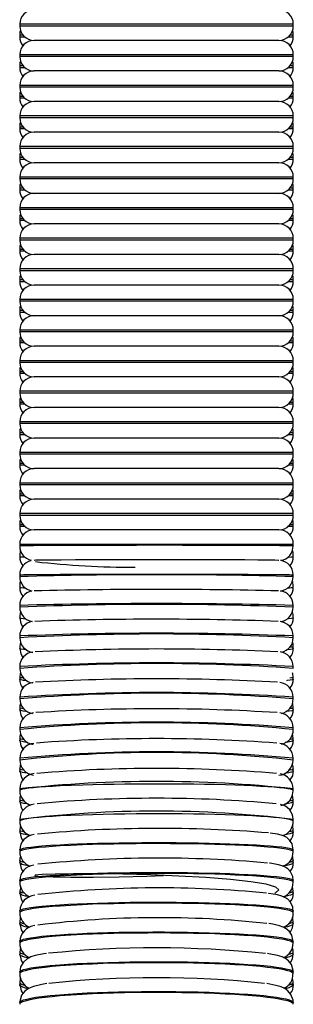
# Model space of a CAD drawing. Units: millimetres. Extents: x 0 to 630, y 0 to 891.
# Drawn here: x 500 to 515, y 589 to 644 of the extents above; entities that cross this region are included whole.
import ezdxf

# ---------------------------------------------------------------- set-up
doc = ezdxf.new("R2010")
doc.units = ezdxf.units.MM
doc.header["$LTSCALE"] = 3

msp = doc.modelspace()

# ---------------------------------------------------------------- linework, layer by layer
at = {"color": 7, "linetype": 'Continuous', "lineweight": 25}
for p, q in [((499.636, 643.808), (499.636, 643.708)), ((514.836, 643.708), (514.836, 643.808)), ((499.636, 643.211), (499.636, 643.111)), ((514.836, 643.111), (514.836, 643.211)), ((514.036, 642.908), (500.436, 642.908)), ((499.636, 642.108), (499.636, 642.008)), ((514.836, 642.008), (514.836, 642.108)), ((499.636, 641.511), (499.636, 641.411)), ((514.836, 641.411), (514.836, 641.511)), ((514.036, 641.208), (500.436, 641.208)), ((499.636, 640.408), (499.636, 640.308)), ((514.836, 640.308), (514.836, 640.408)), ((499.636, 639.811), (499.636, 639.711)), ((514.836, 639.711), (514.836, 639.811)), ((514.036, 639.508), (500.436, 639.508)), ((499.636, 638.708), (499.636, 638.608)), ((514.836, 638.608), (514.836, 638.708)), ((499.636, 638.111), (499.636, 638.011)), ((514.836, 638.011), (514.836, 638.111)), ((514.036, 637.808), (500.436, 637.808)), ((499.636, 637.008), (499.636, 636.908)), ((514.836, 636.908), (514.836, 637.008)), ((499.636, 636.411), (499.636, 636.311)), ((514.836, 636.311), (514.836, 636.411)), ((514.036, 636.108), (500.436, 636.108)), ((499.636, 635.308), (499.636, 635.208)), ((514.836, 635.208), (514.836, 635.308)), ((499.636, 634.711), (499.636, 634.611)), ((514.036, 634.408), (500.436, 634.408)), ((514.836, 634.611), (514.836, 634.711)), ((499.636, 633.608), (499.636, 633.508)), ((514.836, 633.508), (514.836, 633.608)), ((499.636, 633.011), (499.636, 632.911)), ((514.036, 632.708), (500.436, 632.708)), ((514.836, 632.911), (514.836, 633.011)), ((499.636, 631.908), (499.636, 631.808)), ((514.836, 631.808), (514.836, 631.908)), ((499.636, 631.311), (499.636, 631.211)), ((514.036, 631.008), (500.436, 631.008)), ((507.258, 631.004), (507.137, 631.008)), ((514.836, 631.211), (514.836, 631.311)), ((499.636, 630.208), (499.636, 630.108)), ((514.836, 630.108), (514.836, 630.208)), ((499.636, 629.611), (499.636, 629.511)), ((514.036, 629.308), (500.436, 629.308)), ((514.836, 629.511), (514.836, 629.611)), ((499.636, 628.508), (499.636, 628.408)), ((514.836, 628.408), (514.836, 628.508)), ((499.636, 627.911), (499.636, 627.811)), ((514.836, 627.811), (514.836, 627.911)), ((514.036, 627.608), (500.436, 627.608)), ((499.636, 626.808), (499.636, 626.708)), ((514.836, 626.708), (514.836, 626.808)), ((499.636, 626.211), (499.636, 626.111)), ((514.836, 626.111), (514.836, 626.211)), ((514.036, 625.908), (500.436, 625.908)), ((499.636, 625.108), (499.636, 625.008)), ((514.836, 625.008), (514.836, 625.108)), ((499.636, 624.511), (499.636, 624.411)), ((514.836, 624.411), (514.836, 624.511)), ((514.036, 624.208), (500.436, 624.208)), ((499.636, 623.408), (499.636, 623.308)), ((514.836, 623.308), (514.836, 623.408)), ((499.636, 622.811), (499.636, 622.711)), ((514.836, 622.711), (514.836, 622.811)), ((514.036, 622.508), (500.436, 622.508)), ((499.636, 621.708), (499.636, 621.608)), ((514.836, 621.608), (514.836, 621.708)), ((499.636, 621.111), (499.636, 621.011)), ((514.836, 621.011), (514.836, 621.111)), ((514.036, 620.808), (500.436, 620.808)), ((499.636, 620.008), (499.636, 619.908)), ((514.836, 619.908), (514.836, 620.008)), ((499.636, 619.411), (499.636, 619.311)), ((514.036, 619.108), (500.436, 619.108)), ((514.836, 619.311), (514.836, 619.411)), ((499.636, 618.308), (499.636, 618.208)), ((514.836, 618.208), (514.836, 618.308)), ((499.636, 617.711), (499.636, 617.611)), ((514.036, 617.408), (500.436, 617.408)), ((514.836, 617.611), (514.836, 617.711)), ((499.636, 616.608), (499.636, 616.508)), ((514.836, 616.508), (514.836, 616.608)), ((499.636, 616.011), (499.636, 615.911)), ((514.036, 615.708), (500.436, 615.708)), ((514.836, 615.911), (514.836, 616.011)), ((499.636, 614.908), (499.636, 614.808)), ((499.636, 614.908), (514.836, 614.908)), ((514.836, 614.807), (514.836, 614.907)), ((499.636, 614.311), (499.636, 614.21)), ((514.836, 614.211), (514.836, 614.318)), ((499.636, 613.208), (499.636, 613.105)), ((514.836, 613.112), (514.836, 613.212)), ((499.636, 612.611), (499.636, 612.505)), ((514.836, 612.523), (514.836, 612.61)), ((499.636, 611.507), (499.636, 611.403)), ((514.836, 611.408), (514.836, 611.507)), ((499.636, 610.911), (499.636, 610.811)), ((514.836, 610.812), (514.836, 610.911)), ((499.636, 609.807), (499.636, 609.708)), ((514.836, 609.709), (514.836, 609.808)), ((499.636, 609.211), (499.636, 609.1)), ((504.089, 609.035), (503.342, 609.057)), ((514.836, 609.112), (514.836, 609.211)), ((499.636, 608.108), (499.636, 608.009)), ((514.836, 608.009), (514.836, 608.109)), ((499.636, 607.51), (499.636, 607.408)), ((514.836, 607.413), (514.836, 607.512)), ((499.636, 606.409), (499.636, 606.309)), ((514.836, 606.31), (514.836, 606.41)), ((499.636, 605.805), (499.636, 605.713)), ((514.836, 605.715), (514.836, 605.813)), ((499.636, 604.708), (499.636, 604.601)), ((514.836, 604.614), (514.836, 604.716)), ((499.636, 604.114), (499.636, 604.009)), ((514.836, 604.014), (514.836, 604.119)), ((514.836, 602.912), (514.836, 603.016)), ((499.636, 603.012), (499.636, 602.912)), ((499.636, 602.415), (499.636, 602.306)), ((514.836, 602.315), (514.836, 602.416)), ((499.636, 601.313), (499.636, 601.204)), ((514.834, 600.711), (514.788, 600.956)), ((514.836, 601.213), (514.836, 601.314)), ((499.636, 600.717), (499.636, 600.614)), ((514.836, 600.622), (514.836, 600.718)), ((499.636, 599.614), (499.636, 599.513)), ((514.836, 599.515), (514.836, 599.62)), ((499.636, 599.019), (499.636, 598.916)), ((514.836, 598.919), (514.836, 599.018)), ((499.636, 597.91), (499.636, 597.817)), ((514.836, 597.819), (514.836, 597.923)), ((499.636, 597.321), (499.636, 597.22)), ((514.836, 597.221), (514.836, 597.33)), ((499.636, 596.218), (499.636, 596.118)), ((514.836, 596.12), (514.836, 596.22)), ((499.689, 595.874), (499.636, 595.625)), ((499.636, 595.624), (499.636, 595.524)), ((514.826, 595.623), (514.785, 595.883)), ((514.836, 595.525), (514.836, 595.624)), ((499.636, 594.523), (499.636, 594.424)), ((514.836, 594.43), (514.836, 594.525)), ((499.636, 593.928), (499.636, 593.825)), ((514.826, 593.927), (514.784, 594.185)), ((514.836, 593.843), (514.836, 593.928)), ((499.636, 592.827), (499.636, 592.728)), ((514.836, 592.729), (514.836, 592.833)), ((499.685, 592.502), (499.636, 592.233)), ((499.636, 592.232), (499.636, 592.133)), ((514.836, 592.143), (514.836, 592.233)), ((499.636, 591.132), (499.636, 591.022)), ((514.836, 591.034), (514.836, 591.135)), ((499.636, 590.52), (499.636, 590.419)), ((514.836, 590.439), (514.836, 590.538)), ((499.636, 589.438), (499.636, 589.339)), ((514.836, 589.339), (514.836, 589.445))]:
    msp.add_line(p, q, dxfattribs=at)
at = {"color": 1, "linetype": 'Continuous', "lineweight": 25}
for p, q in [((514.836, 643.808), (499.636, 643.808)), ((514.836, 643.708), (499.636, 643.708)), ((499.636, 643.211), (499.809, 643.211)), ((499.636, 643.111), (499.903, 643.111)), ((514.568, 643.111), (514.836, 643.111)), ((514.663, 643.211), (514.836, 643.211)), ((514.836, 642.108), (499.636, 642.108)), ((514.836, 642.008), (499.636, 642.008)), ((499.636, 641.511), (499.809, 641.511)), ((499.636, 641.411), (499.903, 641.411)), ((514.568, 641.411), (514.836, 641.411)), ((514.663, 641.511), (514.836, 641.511)), ((514.836, 640.408), (499.636, 640.408)), ((514.836, 640.308), (499.636, 640.308)), ((499.636, 639.811), (499.809, 639.811)), ((499.636, 639.711), (499.903, 639.711)), ((514.568, 639.711), (514.836, 639.711)), ((514.663, 639.811), (514.836, 639.811)), ((514.836, 638.708), (499.636, 638.708)), ((514.836, 638.608), (499.636, 638.608)), ((499.636, 638.111), (499.809, 638.111)), ((514.663, 638.111), (514.836, 638.111)), ((499.636, 638.011), (499.903, 638.011)), ((514.568, 638.011), (514.836, 638.011)), ((514.836, 637.008), (499.636, 637.008)), ((514.836, 636.908), (499.636, 636.908)), ((499.636, 636.411), (499.809, 636.411)), ((514.663, 636.411), (514.836, 636.411)), ((499.636, 636.311), (499.903, 636.311)), ((514.568, 636.311), (514.836, 636.311)), ((514.836, 635.308), (499.636, 635.308)), ((514.836, 635.208), (499.636, 635.208)), ((499.636, 634.711), (499.809, 634.711)), ((499.636, 634.611), (499.903, 634.611)), ((514.568, 634.611), (514.836, 634.611)), ((514.663, 634.711), (514.836, 634.711)), ((514.836, 633.608), (499.636, 633.608)), ((514.836, 633.508), (499.636, 633.508)), ((499.636, 633.011), (499.809, 633.011)), ((499.636, 632.911), (499.903, 632.911)), ((514.568, 632.911), (514.836, 632.911)), ((514.663, 633.011), (514.836, 633.011)), ((514.836, 631.908), (499.636, 631.908)), ((514.836, 631.808), (499.636, 631.808)), ((499.636, 631.311), (499.809, 631.311)), ((499.636, 631.211), (499.903, 631.211)), ((514.568, 631.211), (514.836, 631.211)), ((514.663, 631.311), (514.836, 631.311)), ((514.836, 630.208), (499.636, 630.208)), ((514.836, 630.108), (499.636, 630.108)), ((499.636, 629.611), (499.809, 629.611)), ((499.636, 629.511), (499.903, 629.511)), ((514.568, 629.511), (514.836, 629.511)), ((514.663, 629.611), (514.836, 629.611)), ((514.836, 628.508), (499.636, 628.508)), ((514.836, 628.408), (499.636, 628.408)), ((499.636, 627.911), (499.809, 627.911)), ((499.636, 627.811), (499.903, 627.811)), ((514.568, 627.811), (514.836, 627.811)), ((514.663, 627.911), (514.836, 627.911)), ((514.836, 626.808), (499.636, 626.808)), ((514.836, 626.708), (499.636, 626.708)), ((499.636, 626.211), (499.809, 626.211)), ((499.636, 626.111), (499.903, 626.111)), ((514.568, 626.111), (514.836, 626.111)), ((514.663, 626.211), (514.836, 626.211)), ((514.836, 625.108), (499.636, 625.108)), ((514.836, 625.008), (499.636, 625.008)), ((499.636, 624.511), (499.809, 624.511)), ((499.636, 624.411), (499.903, 624.411)), ((514.568, 624.411), (514.836, 624.411)), ((514.663, 624.511), (514.836, 624.511)), ((514.836, 623.408), (499.636, 623.408)), ((514.836, 623.308), (499.636, 623.308)), ((499.636, 622.811), (499.809, 622.811)), ((514.663, 622.811), (514.836, 622.811)), ((499.636, 622.711), (499.903, 622.711)), ((514.568, 622.711), (514.836, 622.711)), ((514.836, 621.708), (499.636, 621.708)), ((514.836, 621.608), (499.636, 621.608)), ((499.636, 621.111), (499.809, 621.111)), ((514.663, 621.111), (514.836, 621.111)), ((499.636, 621.011), (499.903, 621.011)), ((514.568, 621.011), (514.836, 621.011)), ((514.836, 620.008), (499.636, 620.008)), ((514.836, 619.908), (499.636, 619.908)), ((499.636, 619.411), (499.809, 619.411)), ((499.636, 619.311), (499.903, 619.311)), ((514.568, 619.311), (514.836, 619.311)), ((514.663, 619.411), (514.836, 619.411)), ((514.836, 618.308), (499.636, 618.308)), ((514.836, 618.208), (499.636, 618.208)), ((499.636, 617.711), (499.809, 617.711)), ((499.636, 617.611), (499.903, 617.611)), ((514.568, 617.611), (514.836, 617.611)), ((514.663, 617.711), (514.836, 617.711)), ((514.836, 616.608), (499.636, 616.608)), ((514.836, 616.508), (499.636, 616.508)), ((499.636, 616.011), (499.809, 616.011)), ((514.663, 616.011), (514.836, 616.011))]:
    msp.add_line(p, q, dxfattribs=at)
at = {"color": 7, "linetype": 'Continuous', "lineweight": 25, "flags": 128}
for points in [[(499.675, 643.46), (499.651, 643.367), (499.636, 643.211)], [(514.836, 643.211), (514.82, 643.367), (514.796, 643.46)], [(499.675, 641.76), (499.651, 641.667), (499.636, 641.511)], [(514.836, 641.511), (514.82, 641.667), (514.796, 641.76)], [(499.675, 640.06), (499.651, 639.967), (499.636, 639.811)], [(514.836, 639.811), (514.82, 639.967), (514.796, 640.06)], [(499.675, 638.36), (499.651, 638.267), (499.636, 638.111)], [(514.836, 638.111), (514.82, 638.267), (514.796, 638.36)], [(499.675, 636.66), (499.651, 636.567), (499.636, 636.411)], [(514.836, 636.411), (514.82, 636.567), (514.796, 636.66)], [(499.675, 634.96), (499.651, 634.867), (499.636, 634.711)], [(514.836, 634.711), (514.82, 634.867), (514.796, 634.96)], [(499.675, 633.26), (499.651, 633.167), (499.636, 633.011)], [(514.836, 633.011), (514.82, 633.167), (514.796, 633.26)], [(499.675, 631.56), (499.651, 631.467), (499.636, 631.311)], [(514.836, 631.311), (514.82, 631.467), (514.796, 631.56)], [(499.675, 629.86), (499.651, 629.767), (499.636, 629.611)], [(514.836, 629.611), (514.82, 629.767), (514.796, 629.86)], [(499.675, 628.16), (499.651, 628.067), (499.636, 627.911)], [(514.836, 627.911), (514.82, 628.067), (514.796, 628.16)], [(499.675, 626.46), (499.651, 626.367), (499.636, 626.211)], [(514.836, 626.211), (514.82, 626.367), (514.796, 626.46)], [(499.675, 624.76), (499.651, 624.667), (499.636, 624.511)], [(514.836, 624.511), (514.82, 624.667), (514.796, 624.76)], [(499.675, 623.06), (499.651, 622.967), (499.636, 622.811)], [(514.836, 622.811), (514.82, 622.967), (514.796, 623.06)], [(499.675, 621.36), (499.651, 621.267), (499.636, 621.111)], [(514.836, 621.111), (514.82, 621.267), (514.796, 621.36)], [(499.675, 619.66), (499.651, 619.567), (499.636, 619.411)], [(514.836, 619.411), (514.82, 619.567), (514.796, 619.66)], [(499.675, 617.96), (499.651, 617.867), (499.636, 617.711)], [(514.836, 617.711), (514.82, 617.867), (514.796, 617.96)], [(499.675, 616.26), (499.651, 616.167), (499.636, 616.011)], [(514.836, 616.011), (514.82, 616.167), (514.796, 616.26)], [(499.944, 615.888), (499.898, 615.889), (499.741, 615.894), (499.677, 615.898), (499.642, 615.903), (499.636, 615.907), (499.636, 615.909), (499.636, 615.91), (499.636, 615.911), (499.636, 615.911), (499.636, 615.911)], [(514.836, 615.911), (514.836, 615.911), (514.836, 615.911), (514.836, 615.911), (514.836, 615.911), (514.836, 615.911), (514.836, 615.911), (514.836, 615.911), (514.836, 615.91), (514.836, 615.909), (514.836, 615.908), (514.835, 615.906), (514.831, 615.904), (514.818, 615.901), (514.734, 615.894), (514.598, 615.89), (514.518, 615.888)], [(514.836, 614.808), (514.823, 614.81), (514.784, 614.812), (514.685, 614.816), (514.534, 614.819), (514.327, 614.822), (514.067, 614.825), (513.768, 614.828), (513.421, 614.83), (513.023, 614.833), (512.579, 614.836), (512.114, 614.838), (511.611, 614.84), (511.066, 614.841), (510.489, 614.843), (509.909, 614.844), (509.307, 614.845), (508.677, 614.846), (508.032, 614.847), (507.404, 614.847), (506.77, 614.847), (506.126, 614.846), (505.485, 614.846), (504.879, 614.845), (504.286, 614.844), (503.7, 614.842), (503.136, 614.841), (502.49, 614.838), (501.889, 614.835), (501.461, 614.833), (501.069, 614.831), (500.713, 614.828), (500.403, 614.825), (500.151, 614.822), (499.946, 614.819), (499.79, 614.816), (499.687, 614.812), (499.648, 614.81), (499.636, 614.808)], [(499.683, 614.567), (499.667, 614.533), (499.636, 614.311)], [(514.823, 614.313), (514.825, 614.442), (514.785, 614.559)], [(499.947, 614.175), (499.838, 614.18), (499.719, 614.188), (499.652, 614.197), (499.64, 614.202), (499.637, 614.205), (499.636, 614.207), (499.636, 614.209), (499.636, 614.21), (499.636, 614.21), (499.636, 614.211), (499.636, 614.211), (499.636, 614.211), (499.636, 614.211), (499.636, 614.211), (499.636, 614.211)], [(514.029, 614.009), (514.011, 614.011), (513.816, 614.017), (513.432, 614.022), (512.87, 614.027), (512.145, 614.032), (511.279, 614.036), (510.297, 614.039), (509.227, 614.041), (508.099, 614.042), (506.947, 614.043), (505.803, 614.042), (504.7, 614.04), (503.67, 614.037), (502.743, 614.034), (501.945, 614.03), (501.299, 614.025), (500.824, 614.019), (500.534, 614.014), (500.436, 614.008)], [(514.836, 614.211), (514.836, 614.211), (514.836, 614.211), (514.836, 614.211), (514.836, 614.211), (514.836, 614.21), (514.836, 614.21), (514.836, 614.208), (514.835, 614.205), (514.817, 614.197), (514.718, 614.185), (514.532, 614.175), (514.523, 614.175)], [(499.636, 613.208), (499.649, 613.21), (499.691, 613.213), (499.858, 613.217), (500.034, 613.22), (500.262, 613.223), (500.544, 613.226), (500.878, 613.229), (501.348, 613.232), (501.889, 613.236), (502.354, 613.238), (502.856, 613.24), (503.401, 613.241), (503.978, 613.243), (504.557, 613.244), (505.159, 613.245), (505.789, 613.246), (506.434, 613.247), (507.062, 613.247), (507.696, 613.247), (508.34, 613.246), (508.981, 613.246), (509.587, 613.245), (510.181, 613.244), (510.767, 613.242), (511.331, 613.241), (511.847, 613.239), (512.334, 613.237), (512.796, 613.234), (513.219, 613.232), (513.587, 613.229), (513.912, 613.226), (514.197, 613.224), (514.433, 613.22), (514.606, 613.217), (514.732, 613.214), (514.81, 613.211), (514.836, 613.208)], [(499.684, 612.849), (499.649, 612.754), (499.636, 612.611)], [(499.965, 612.463), (499.838, 612.471), (499.719, 612.482), (499.652, 612.495), (499.64, 612.501), (499.637, 612.505), (499.636, 612.507), (499.636, 612.509), (499.636, 612.51), (499.636, 612.51), (499.636, 612.511), (499.636, 612.511), (499.636, 612.511), (499.636, 612.511), (499.636, 612.511), (499.636, 612.511)], [(514.836, 612.511), (514.836, 612.511), (514.836, 612.511), (514.836, 612.511), (514.836, 612.511), (514.836, 612.51), (514.836, 612.51), (514.836, 612.508), (514.834, 612.504), (514.816, 612.494), (514.775, 612.485), (514.711, 612.477), (514.624, 612.47), (514.515, 612.463), (514.499, 612.462)], [(514.824, 612.611), (514.814, 612.795), (514.787, 612.862)], [(499.686, 611.16), (499.637, 610.953), (499.636, 610.911)], [(499.636, 610.811), (499.696, 610.505), (499.817, 610.303), (499.817, 610.303)], [(499.983, 610.75), (499.838, 610.761), (499.719, 610.776), (499.652, 610.792), (499.64, 610.8), (499.637, 610.804), (499.636, 610.807), (499.636, 610.809), (499.636, 610.81), (499.636, 610.811), (499.636, 610.811), (499.636, 610.811), (499.636, 610.811), (499.636, 610.811), (499.636, 610.811), (499.636, 610.811), (499.636, 610.811)], [(514.836, 610.811), (514.836, 610.811), (514.836, 610.811), (514.836, 610.811), (514.836, 610.811), (514.836, 610.811), (514.836, 610.81), (514.836, 610.808), (514.835, 610.804), (514.819, 610.792), (514.73, 610.773), (514.564, 610.755), (514.49, 610.75)], [(514.825, 610.915), (514.831, 610.996), (514.788, 611.146)], [(499.685, 609.457), (499.637, 609.249), (499.636, 609.212)], [(499.636, 609.112), (499.694, 608.811), (499.812, 608.61)], [(500.005, 609.035), (499.837, 609.052), (499.718, 609.07), (499.652, 609.09), (499.64, 609.099), (499.637, 609.104), (499.636, 609.107), (499.636, 609.109), (499.636, 609.11), (499.636, 609.111), (499.636, 609.111), (499.636, 609.111), (499.636, 609.111), (499.636, 609.112), (499.636, 609.112), (499.636, 609.112)], [(514.836, 609.112), (514.836, 609.112), (514.836, 609.111), (514.836, 609.111), (514.836, 609.111), (514.836, 609.111), (514.836, 609.111), (514.836, 609.109), (514.835, 609.107), (514.832, 609.099), (514.777, 609.076), (514.673, 609.057), (514.516, 609.04), (514.463, 609.036)], [(514.642, 609.2), (514.739, 609.206), (514.811, 609.212), (514.83, 609.214), (514.834, 609.214), (514.835, 609.214), (514.836, 609.213), (514.836, 609.212), (514.836, 609.212), (514.836, 609.212), (514.836, 609.212), (514.836, 609.212), (514.836, 609.212)], [(514.822, 609.214), (514.825, 609.345), (514.785, 609.459)], [(499.684, 607.761), (499.66, 607.708), (499.636, 607.512)], [(499.636, 607.512), (499.636, 607.512), (499.636, 607.512), (499.636, 607.512), (499.636, 607.512), (499.636, 607.512), (499.636, 607.513), (499.636, 607.513), (499.636, 607.514), (499.639, 607.514), (499.686, 607.505), (499.784, 607.495), (499.826, 607.492)], [(500.026, 607.321), (500.007, 607.323), (499.837, 607.343), (499.718, 607.365), (499.652, 607.388), (499.64, 607.398), (499.637, 607.404), (499.636, 607.407), (499.636, 607.409), (499.636, 607.411), (499.636, 607.411), (499.636, 607.412), (499.636, 607.412), (499.636, 607.412), (499.636, 607.412), (499.636, 607.412), (499.636, 607.412)], [(514.836, 607.412), (514.836, 607.412), (514.836, 607.412), (514.836, 607.412), (514.836, 607.412), (514.836, 607.412), (514.836, 607.411), (514.836, 607.41), (514.835, 607.406), (514.831, 607.397), (514.766, 607.368), (514.654, 607.346), (514.491, 607.326), (514.452, 607.322)], [(514.638, 607.491), (514.736, 607.499), (514.809, 607.509), (514.83, 607.513), (514.834, 607.514), (514.835, 607.514), (514.836, 607.514), (514.836, 607.513), (514.836, 607.513), (514.836, 607.513), (514.836, 607.512), (514.836, 607.512), (514.836, 607.512), (514.836, 607.512), (514.836, 607.512), (514.836, 607.512), (514.836, 607.512), (514.836, 607.512)], [(514.823, 607.514), (514.813, 607.703), (514.786, 607.767)], [(499.686, 606.051), (499.643, 605.924), (499.636, 605.813)], [(499.636, 605.813), (499.636, 605.813), (499.636, 605.813), (499.636, 605.813), (499.636, 605.813), (499.636, 605.813), (499.636, 605.814), (499.636, 605.814), (499.637, 605.814), (499.654, 605.808), (499.749, 605.792), (499.834, 605.783)], [(514.627, 605.781), (514.724, 605.792), (514.806, 605.805), (514.829, 605.812), (514.834, 605.814), (514.835, 605.815), (514.836, 605.814), (514.836, 605.814), (514.836, 605.813), (514.836, 605.813), (514.836, 605.813), (514.836, 605.813), (514.836, 605.813), (514.836, 605.813), (514.836, 605.813)], [(514.825, 605.814), (514.806, 606.03), (514.787, 606.07)], [(499.636, 605.713), (499.694, 605.412), (499.814, 605.208)], [(500.047, 605.607), (499.981, 605.614), (499.825, 605.637), (499.714, 605.661), (499.651, 605.687), (499.639, 605.698), (499.637, 605.704), (499.636, 605.708), (499.636, 605.71), (499.636, 605.711), (499.636, 605.712), (499.636, 605.712), (499.636, 605.712), (499.636, 605.713), (499.636, 605.713), (499.636, 605.713), (499.636, 605.713), (499.636, 605.713)], [(514.836, 605.713), (514.836, 605.713), (514.836, 605.713), (514.836, 605.713), (514.836, 605.712), (514.836, 605.712), (514.836, 605.711), (514.836, 605.709), (514.835, 605.704), (514.821, 605.687), (514.746, 605.657), (514.604, 605.63), (514.425, 605.606), (514.42, 605.606)], [(499.686, 604.352), (499.642, 604.217), (499.636, 604.114)], [(499.636, 604.114), (499.636, 604.114), (499.636, 604.114), (499.636, 604.114), (499.636, 604.114), (499.636, 604.114), (499.636, 604.114), (499.636, 604.115), (499.636, 604.115), (499.64, 604.112), (499.704, 604.093), (499.815, 604.076), (499.843, 604.073)], [(514.629, 604.073), (514.686, 604.08), (514.766, 604.093), (514.816, 604.106), (514.831, 604.112), (514.835, 604.115), (514.836, 604.115), (514.836, 604.115), (514.836, 604.114), (514.836, 604.114), (514.836, 604.114), (514.836, 604.114), (514.836, 604.114), (514.836, 604.114), (514.836, 604.114), (514.836, 604.114), (514.836, 604.114), (514.836, 604.114)], [(514.825, 604.105), (514.793, 604.374), (514.79, 604.38)], [(499.636, 604.014), (499.695, 603.71), (499.814, 603.509)], [(500.071, 603.891), (500.059, 603.893), (499.927, 603.911), (499.779, 603.938), (499.683, 603.967), (499.646, 603.989), (499.638, 604), (499.636, 604.005), (499.636, 604.009), (499.636, 604.011), (499.636, 604.012), (499.636, 604.013), (499.636, 604.013), (499.636, 604.014), (499.636, 604.014), (499.636, 604.014), (499.636, 604.014), (499.636, 604.014), (499.636, 604.014)], [(514.836, 604.014), (514.836, 604.014), (514.836, 604.014), (514.836, 604.014), (514.836, 604.013), (514.836, 604.013), (514.836, 604.012), (514.836, 604.01), (514.835, 604.003), (514.816, 603.982), (514.715, 603.944), (514.526, 603.908), (514.393, 603.891)], [(499.684, 602.666), (499.661, 602.617), (499.636, 602.415)], [(514.822, 602.419), (514.827, 602.533), (514.79, 602.643)], [(499.636, 602.415), (499.636, 602.415), (499.636, 602.415), (499.636, 602.415), (499.636, 602.415), (499.636, 602.416), (499.636, 602.416), (499.636, 602.416), (499.637, 602.415), (499.653, 602.405), (499.742, 602.381), (499.852, 602.364)], [(499.636, 602.315), (499.708, 601.979), (499.818, 601.81)], [(500.095, 602.175), (500.083, 602.177), (499.918, 602.203), (499.788, 602.229), (499.698, 602.257), (499.649, 602.286), (499.639, 602.298), (499.636, 602.306), (499.636, 602.31), (499.636, 602.312), (499.636, 602.314), (499.636, 602.314), (499.636, 602.315), (499.636, 602.315), (499.636, 602.315), (499.636, 602.315), (499.636, 602.315), (499.636, 602.315)], [(514.836, 602.315), (514.836, 602.315), (514.836, 602.315), (514.836, 602.315), (514.836, 602.315), (514.836, 602.314), (514.836, 602.313), (514.836, 602.311), (514.835, 602.304), (514.82, 602.283), (514.737, 602.245), (514.583, 602.208), (514.397, 602.178), (514.362, 602.174)], [(514.617, 602.363), (514.659, 602.369), (514.769, 602.39), (514.822, 602.407), (514.832, 602.413), (514.835, 602.415), (514.836, 602.416), (514.836, 602.416), (514.836, 602.416), (514.836, 602.416), (514.836, 602.415), (514.836, 602.415), (514.836, 602.415), (514.836, 602.415), (514.836, 602.415), (514.836, 602.415), (514.836, 602.415)], [(514.836, 601.213), (514.823, 601.234), (514.784, 601.256), (514.685, 601.286), (514.533, 601.316), (514.326, 601.345), (514.066, 601.374), (513.766, 601.401), (513.42, 601.427), (513.021, 601.452), (512.577, 601.475), (512.111, 601.495), (511.609, 601.514), (511.064, 601.531), (510.487, 601.546), (509.907, 601.558), (509.305, 601.567), (508.675, 601.574), (508.029, 601.579), (507.401, 601.581), (506.767, 601.58), (506.123, 601.577), (505.483, 601.571), (504.877, 601.563), (504.283, 601.552), (503.698, 601.539), (503.134, 601.523), (502.488, 601.5), (501.887, 601.474), (501.459, 601.452), (501.067, 601.428), (500.712, 601.402), (500.402, 601.374), (500.15, 601.346), (499.946, 601.317), (499.789, 601.287), (499.686, 601.255), (499.648, 601.234), (499.636, 601.213)], [(499.689, 600.965), (499.646, 600.844), (499.636, 600.717)], [(499.636, 600.717), (499.636, 600.717), (499.636, 600.717), (499.636, 600.717), (499.636, 600.717), (499.636, 600.717), (499.636, 600.718), (499.636, 600.718), (499.637, 600.716), (499.656, 600.703), (499.696, 600.688), (499.759, 600.672), (499.845, 600.656), (499.859, 600.654)], [(499.636, 600.617), (499.708, 600.281), (499.818, 600.111)], [(500.122, 600.461), (500.036, 600.472), (499.86, 600.505), (499.733, 600.54), (499.653, 600.58), (499.64, 600.597), (499.637, 600.606), (499.636, 600.611), (499.636, 600.614), (499.636, 600.615), (499.636, 600.616), (499.636, 600.617), (499.636, 600.617), (499.636, 600.617), (499.636, 600.617), (499.636, 600.617), (499.636, 600.617)], [(514.836, 600.617), (514.836, 600.617), (514.836, 600.617), (514.836, 600.617), (514.836, 600.616), (514.836, 600.616), (514.836, 600.615), (514.836, 600.613), (514.835, 600.605), (514.819, 600.582), (514.734, 600.538), (514.574, 600.497), (514.385, 600.464), (514.341, 600.458)], [(514.603, 600.653), (514.683, 600.666), (514.773, 600.687), (514.823, 600.706), (514.833, 600.714), (514.835, 600.717), (514.836, 600.718), (514.836, 600.718), (514.836, 600.718), (514.836, 600.717), (514.836, 600.717), (514.836, 600.717), (514.836, 600.717), (514.836, 600.717), (514.836, 600.717), (514.836, 600.717), (514.836, 600.717)], [(514.836, 599.515), (514.823, 599.539), (514.783, 599.563), (514.683, 599.597), (514.531, 599.63), (514.323, 599.663), (514.062, 599.695), (513.762, 599.725), (513.414, 599.753), (513.015, 599.781), (512.571, 599.806), (512.105, 599.829), (511.601, 599.85), (511.056, 599.869), (510.478, 599.885), (509.898, 599.898), (509.296, 599.909), (508.666, 599.917), (508.02, 599.922), (507.392, 599.924), (506.759, 599.923), (506.115, 599.92), (505.474, 599.913), (504.868, 599.904), (504.275, 599.892), (503.69, 599.877), (503.126, 599.859), (502.481, 599.834), (501.881, 599.805), (501.453, 599.78), (501.062, 599.754), (500.707, 599.724), (500.398, 599.694), (500.147, 599.662), (499.943, 599.63), (499.787, 599.596), (499.685, 599.562), (499.648, 599.538), (499.636, 599.515)], [(499.688, 599.271), (499.654, 599.188), (499.636, 599.019)], [(514.823, 599.019), (514.802, 599.253), (514.789, 599.278)], [(499.636, 599.019), (499.636, 599.019), (499.636, 599.019), (499.636, 599.019), (499.636, 599.019), (499.636, 599.019), (499.636, 599.019), (499.636, 599.02), (499.636, 599.019), (499.639, 599.014), (499.688, 598.988), (499.788, 598.96), (499.869, 598.945)], [(499.636, 598.919), (499.708, 598.582), (499.814, 598.418)], [(500.153, 598.744), (500.015, 598.765), (499.844, 598.802), (499.722, 598.84), (499.652, 598.881), (499.64, 598.898), (499.637, 598.907), (499.636, 598.913), (499.636, 598.916), (499.636, 598.918), (499.636, 598.918), (499.636, 598.918), (499.636, 598.919), (499.636, 598.919), (499.636, 598.919), (499.636, 598.919), (499.636, 598.919), (499.636, 598.919)], [(514.834, 597.918), (514.836, 597.926), (514.765, 598.251), (514.627, 598.465), (514.475, 598.6), (514.329, 598.684), (514.171, 598.744), (513.954, 598.798), (513.556, 598.857)], [(514.836, 598.919), (514.836, 598.919), (514.836, 598.919), (514.836, 598.919), (514.836, 598.919), (514.836, 598.918), (514.836, 598.917), (514.836, 598.915), (514.835, 598.908), (514.823, 598.885), (514.758, 598.844), (514.637, 598.804), (514.468, 598.767), (514.305, 598.741)], [(514.602, 598.944), (514.604, 598.945), (514.725, 598.97), (514.802, 598.995), (514.828, 599.01), (514.834, 599.017), (514.835, 599.019), (514.836, 599.02), (514.836, 599.02), (514.836, 599.019), (514.836, 599.019), (514.836, 599.019), (514.836, 599.019), (514.836, 599.019), (514.836, 599.019), (514.836, 599.019), (514.836, 599.019), (514.836, 599.019)], [(499.636, 597.917), (499.649, 597.942), (499.69, 597.966), (499.854, 598.015), (500.029, 598.047), (500.256, 598.079), (500.537, 598.111), (500.869, 598.141), (501.338, 598.175), (501.877, 598.207), (502.342, 598.23), (502.843, 598.251), (503.387, 598.27), (503.963, 598.287), (504.542, 598.3), (505.144, 598.311), (505.773, 598.319), (506.418, 598.324), (507.046, 598.326), (507.68, 598.326), (508.324, 598.322), (508.966, 598.316), (509.572, 598.307), (510.166, 598.295), (510.753, 598.28), (511.318, 598.262), (511.834, 598.243), (512.322, 598.221), (512.785, 598.197), (513.21, 598.17), (513.578, 598.143), (513.905, 598.114), (514.191, 598.082), (514.428, 598.05), (514.603, 598.018), (514.73, 597.985), (514.809, 597.951), (514.836, 597.917)], [(514.836, 597.817), (514.823, 597.844), (514.783, 597.871), (514.683, 597.907), (514.53, 597.944), (514.322, 597.98), (514.061, 598.016), (513.761, 598.048), (513.413, 598.08), (513.014, 598.11), (512.569, 598.138), (512.103, 598.163), (511.599, 598.186), (511.054, 598.207), (510.476, 598.225), (509.896, 598.239), (509.294, 598.251), (508.664, 598.26), (508.018, 598.265), (507.39, 598.268), (506.756, 598.267), (506.112, 598.263), (505.472, 598.255), (504.866, 598.245), (504.273, 598.232), (503.688, 598.216), (503.124, 598.196), (502.479, 598.169), (501.879, 598.137), (501.451, 598.11), (501.061, 598.08), (500.706, 598.048), (500.397, 598.014), (500.146, 597.98), (499.942, 597.944), (499.787, 597.907), (499.685, 597.869), (499.648, 597.843), (499.636, 597.817)], [(499.689, 597.568), (499.645, 597.445), (499.636, 597.321)], [(514.82, 597.32), (514.812, 597.516), (514.785, 597.579)], [(499.636, 597.321), (499.636, 597.321), (499.636, 597.322), (499.636, 597.322), (499.636, 597.322), (499.636, 597.322), (499.636, 597.322), (499.636, 597.322), (499.637, 597.32), (499.65, 597.305), (499.725, 597.272), (499.864, 597.238), (499.881, 597.235)], [(499.636, 597.222), (499.709, 596.882), (499.813, 596.723)], [(500.198, 597.023), (500.126, 597.034), (499.928, 597.073), (499.779, 597.114), (499.681, 597.158), (499.638, 597.205), (499.636, 597.219), (499.636, 597.22), (499.636, 597.221), (499.636, 597.221), (499.636, 597.221), (499.636, 597.221), (499.636, 597.222), (499.636, 597.222), (499.636, 597.222), (499.636, 597.222)], [(514.82, 596.22), (514.807, 596.436), (514.685, 596.697), (514.531, 596.863), (514.377, 596.967), (514.215, 597.039), (514.01, 597.098), (513.557, 597.177), (513.505, 597.182)], [(514.836, 597.222), (514.836, 597.222), (514.836, 597.222), (514.836, 597.222), (514.836, 597.221), (514.836, 597.221), (514.836, 597.221), (514.836, 597.219), (514.836, 597.216), (514.834, 597.205), (514.802, 597.166), (514.734, 597.13), (514.627, 597.095), (514.481, 597.06), (514.297, 597.026), (514.262, 597.021)], [(514.584, 597.233), (514.586, 597.234), (514.71, 597.262), (514.793, 597.289), (514.826, 597.309), (514.833, 597.317), (514.835, 597.321), (514.836, 597.322), (514.836, 597.322), (514.836, 597.322), (514.836, 597.322), (514.836, 597.322), (514.836, 597.322), (514.836, 597.322), (514.836, 597.321), (514.836, 597.321), (514.836, 597.321)], [(499.636, 596.22), (499.649, 596.247), (499.69, 596.274), (499.854, 596.327), (500.029, 596.363), (500.255, 596.398), (500.536, 596.433), (500.868, 596.466), (501.336, 596.504), (501.876, 596.54), (502.34, 596.565), (502.841, 596.588), (503.385, 596.608), (503.961, 596.627), (504.54, 596.641), (505.142, 596.653), (505.771, 596.662), (506.416, 596.668), (507.044, 596.67), (507.678, 596.67), (508.322, 596.666), (508.963, 596.659), (509.57, 596.649), (510.164, 596.636), (510.751, 596.62), (511.316, 596.6), (511.832, 596.579), (512.321, 596.555), (512.783, 596.528), (513.208, 596.499), (513.577, 596.469), (513.904, 596.436), (514.19, 596.402), (514.427, 596.366), (514.602, 596.331), (514.73, 596.295), (514.809, 596.258), (514.836, 596.22)], [(514.836, 596.12), (514.822, 596.149), (514.783, 596.178), (514.682, 596.219), (514.53, 596.258), (514.322, 596.298), (514.06, 596.337), (513.76, 596.372), (513.413, 596.407), (513.013, 596.44), (512.568, 596.471), (512.102, 596.498), (511.599, 596.523), (511.053, 596.545), (510.475, 596.565), (509.895, 596.581), (509.293, 596.594), (508.663, 596.603), (508.017, 596.609), (507.389, 596.612), (506.755, 596.611), (506.111, 596.606), (505.471, 596.598), (504.865, 596.587), (504.272, 596.573), (503.687, 596.555), (503.124, 596.534), (502.478, 596.504), (501.879, 596.469), (501.451, 596.439), (501.06, 596.407), (500.706, 596.372), (500.396, 596.335), (500.145, 596.297), (499.942, 596.259), (499.787, 596.218), (499.685, 596.176), (499.648, 596.148), (499.636, 596.12)], [(513.818, 595.534), (513.845, 595.541), (514.036, 595.699), (513.86, 595.856), (513.332, 596.008), (512.476, 596.149), (511.34, 596.275), (509.983, 596.382), (508.48, 596.469), (506.91, 596.532), (505.358, 596.574), (503.906, 596.594), (502.632, 596.594), (501.606, 596.578), (500.879, 596.551), (500.495, 596.516), (500.47, 596.478), (500.809, 596.444), (501.491, 596.417), (502.481, 596.402), (503.726, 596.404), (505.158, 596.424), (506.702, 596.466), (507.629, 596.503)], [(499.636, 595.625), (499.636, 595.625), (499.636, 595.625), (499.636, 595.625), (499.636, 595.625), (499.636, 595.625), (499.636, 595.625), (499.636, 595.625), (499.637, 595.622), (499.655, 595.602), (499.755, 595.559), (499.889, 595.527)], [(499.636, 595.525), (499.71, 595.181), (499.816, 595.021)], [(500.184, 595.313), (500.133, 595.322), (499.965, 595.356), (499.829, 595.393), (499.728, 595.431), (499.653, 595.481), (499.64, 595.501), (499.637, 595.512), (499.636, 595.518), (499.636, 595.521), (499.636, 595.523), (499.636, 595.524), (499.636, 595.524), (499.636, 595.525), (499.636, 595.525), (499.636, 595.525), (499.636, 595.525), (499.636, 595.525), (499.636, 595.525)], [(514.819, 594.523), (514.807, 594.739), (514.682, 595.006), (514.524, 595.175), (514.362, 595.283), (514.191, 595.357), (513.957, 595.423), (513.485, 595.505), (513.458, 595.508)], [(514.836, 595.525), (514.836, 595.525), (514.836, 595.525), (514.836, 595.525), (514.836, 595.525), (514.836, 595.524), (514.836, 595.524), (514.836, 595.522), (514.835, 595.517), (514.832, 595.502), (514.777, 595.448), (514.673, 595.403), (514.517, 595.359), (514.305, 595.316), (514.292, 595.313)], [(514.574, 595.525), (514.617, 595.533), (514.742, 595.568), (514.818, 595.604), (514.832, 595.617), (514.835, 595.622), (514.836, 595.625), (514.836, 595.625), (514.836, 595.625), (514.836, 595.625), (514.836, 595.625), (514.836, 595.625), (514.836, 595.625), (514.836, 595.625), (514.836, 595.625), (514.836, 595.625)], [(499.636, 594.524), (499.649, 594.553), (499.689, 594.582), (499.853, 594.641), (500.028, 594.68), (500.254, 594.718), (500.535, 594.756), (500.867, 594.792), (501.335, 594.833), (501.874, 594.872), (502.338, 594.9), (502.839, 594.925), (503.383, 594.947), (503.959, 594.967), (504.538, 594.983), (505.139, 594.996), (505.769, 595.006), (506.414, 595.012), (507.042, 595.015), (507.675, 595.014), (508.32, 595.01), (508.961, 595.002), (509.567, 594.991), (510.162, 594.977), (510.748, 594.96), (511.314, 594.938), (511.83, 594.915), (512.319, 594.889), (512.781, 594.86), (513.207, 594.828), (513.575, 594.795), (513.902, 594.76), (514.189, 594.722), (514.426, 594.683), (514.602, 594.645), (514.73, 594.606), (514.809, 594.565), (514.836, 594.524)], [(514.836, 594.424), (514.822, 594.455), (514.783, 594.487), (514.682, 594.53), (514.53, 594.574), (514.322, 594.616), (514.06, 594.658), (513.76, 594.697), (513.413, 594.734), (513.013, 594.77), (512.568, 594.803), (512.102, 594.833), (511.599, 594.86), (511.053, 594.884), (510.476, 594.906), (509.895, 594.923), (509.293, 594.937), (508.663, 594.947), (508.017, 594.954), (507.389, 594.956), (506.755, 594.955), (506.111, 594.951), (505.471, 594.942), (504.865, 594.93), (504.272, 594.914), (503.687, 594.895), (503.124, 594.872), (502.478, 594.839), (501.879, 594.802), (501.451, 594.769), (501.06, 594.734), (500.706, 594.696), (500.396, 594.656), (500.145, 594.616), (499.942, 594.574), (499.787, 594.53), (499.685, 594.485), (499.648, 594.454), (499.636, 594.424)], [(499.688, 594.185), (499.658, 594.119), (499.636, 593.928)], [(499.636, 593.928), (499.636, 593.928), (499.636, 593.928), (499.636, 593.928), (499.636, 593.929), (499.636, 593.929), (499.636, 593.929), (499.636, 593.929), (499.636, 593.927), (499.644, 593.913), (499.69, 593.882), (499.775, 593.849), (499.898, 593.817), (499.904, 593.816)], [(499.636, 593.829), (499.712, 593.48), (499.814, 593.327)], [(500.154, 593.607), (500.08, 593.622), (499.946, 593.653), (499.793, 593.7), (499.691, 593.749), (499.648, 593.789), (499.639, 593.807), (499.636, 593.817), (499.636, 593.822), (499.636, 593.825), (499.636, 593.827), (499.636, 593.828), (499.636, 593.828), (499.636, 593.828), (499.636, 593.829), (499.636, 593.829), (499.636, 593.829), (499.636, 593.829)], [(514.835, 592.825), (514.761, 593.173), (514.611, 593.399), (514.445, 593.542), (514.274, 593.635), (514.071, 593.707), (513.698, 593.791), (513.474, 593.823)], [(514.836, 593.829), (514.836, 593.829), (514.836, 593.829), (514.836, 593.828), (514.836, 593.828), (514.836, 593.828), (514.836, 593.827), (514.836, 593.823), (514.834, 593.813), (514.816, 593.778), (514.775, 593.745), (514.711, 593.713), (514.625, 593.682), (514.515, 593.651), (514.323, 593.608)], [(514.576, 593.819), (514.665, 593.84), (514.773, 593.878), (514.823, 593.908), (514.833, 593.921), (514.835, 593.926), (514.836, 593.928), (514.836, 593.929), (514.836, 593.929), (514.836, 593.929), (514.836, 593.929), (514.836, 593.929), (514.836, 593.929), (514.836, 593.929), (514.836, 593.928), (514.836, 593.928), (514.836, 593.928), (514.836, 593.928), (514.836, 593.928)], [(514.661, 593.325), (514.798, 593.582), (514.82, 593.834)], [(499.636, 592.828), (499.649, 592.86), (499.689, 592.891), (499.853, 592.954), (500.027, 592.997), (500.253, 593.038), (500.534, 593.079), (500.866, 593.118), (501.334, 593.163), (501.872, 593.205), (502.336, 593.235), (502.838, 593.262), (503.381, 593.287), (503.957, 593.308), (504.536, 593.326), (505.137, 593.34), (505.767, 593.35), (506.412, 593.357), (507.04, 593.36), (507.673, 593.36), (508.318, 593.355), (508.959, 593.347), (509.565, 593.335), (510.16, 593.319), (510.747, 593.3), (511.312, 593.277), (511.829, 593.252), (512.317, 593.224), (512.78, 593.192), (513.205, 593.158), (513.574, 593.122), (513.901, 593.084), (514.188, 593.043), (514.426, 593.001), (514.602, 592.959), (514.73, 592.917), (514.809, 592.873), (514.836, 592.828)], [(514.836, 592.728), (514.822, 592.762), (514.782, 592.796), (514.682, 592.843), (514.529, 592.89), (514.32, 592.936), (514.058, 592.981), (513.758, 593.023), (513.41, 593.063), (513.01, 593.101), (512.565, 593.137), (512.099, 593.169), (511.595, 593.198), (511.049, 593.224), (510.472, 593.247), (509.891, 593.266), (509.289, 593.28), (508.658, 593.292), (508.013, 593.299), (507.385, 593.302), (506.751, 593.301), (506.107, 593.295), (505.467, 593.286), (504.861, 593.273), (504.268, 593.256), (503.683, 593.235), (503.12, 593.21), (502.475, 593.175), (501.875, 593.135), (501.448, 593.1), (501.058, 593.062), (500.703, 593.021), (500.394, 592.978), (500.144, 592.934), (499.941, 592.889), (499.786, 592.842), (499.684, 592.793), (499.648, 592.761), (499.636, 592.728)], [(499.636, 592.233), (499.636, 592.233), (499.636, 592.233), (499.636, 592.233), (499.636, 592.233), (499.636, 592.233), (499.636, 592.233), (499.636, 592.233), (499.636, 592.23), (499.646, 592.214), (499.698, 592.177), (499.795, 592.139), (499.915, 592.107)], [(501.133, 592.165), (500.978, 592.145), (500.498, 592.049), (500.256, 591.97), (500.03, 591.853), (499.843, 591.688), (499.684, 591.415), (499.636, 591.133)], [(499.636, 592.133), (499.713, 591.779), (499.812, 591.634)], [(500.127, 591.903), (500.056, 591.918), (499.893, 591.961), (499.768, 592.007), (499.683, 592.054), (499.646, 592.093), (499.638, 592.111), (499.636, 592.121), (499.636, 592.126), (499.636, 592.129), (499.636, 592.131), (499.636, 592.132), (499.636, 592.133), (499.636, 592.133), (499.636, 592.133), (499.636, 592.133), (499.636, 592.133), (499.636, 592.133), (499.636, 592.133)], [(514.823, 591.139), (514.832, 591.213), (514.729, 591.543), (514.568, 591.751), (514.395, 591.882), (514.213, 591.971), (513.966, 592.05), (513.471, 592.148), (513.41, 592.156)], [(514.836, 592.133), (514.836, 592.133), (514.836, 592.133), (514.836, 592.133), (514.836, 592.133), (514.836, 592.132), (514.836, 592.131), (514.836, 592.128), (514.834, 592.117), (514.815, 592.079), (514.772, 592.043), (514.707, 592.008), (514.617, 591.974), (514.503, 591.94), (514.35, 591.904)], [(514.552, 592.106), (514.664, 592.135), (514.771, 592.176), (514.827, 592.215), (514.834, 592.226), (514.835, 592.231), (514.836, 592.233), (514.836, 592.233), (514.836, 592.233), (514.836, 592.233), (514.836, 592.233), (514.836, 592.233), (514.836, 592.233), (514.836, 592.233), (514.836, 592.233), (514.836, 592.233), (514.836, 592.233)], [(514.66, 591.632), (514.79, 591.86), (514.822, 592.139)], [(514.821, 592.239), (514.829, 592.338), (514.789, 592.455)], [(499.636, 591.133), (499.649, 591.167), (499.689, 591.201), (499.852, 591.269), (500.026, 591.314), (500.251, 591.359), (500.532, 591.403), (500.864, 591.445), (501.331, 591.494), (501.87, 591.539), (502.334, 591.571), (502.835, 591.6), (503.378, 591.627), (503.954, 591.65), (504.532, 591.669), (505.134, 591.684), (505.763, 591.695), (506.408, 591.703), (507.036, 591.706), (507.67, 591.705), (508.314, 591.701), (508.955, 591.691), (509.562, 591.679), (510.157, 591.662), (510.743, 591.642), (511.309, 591.617), (511.826, 591.59), (512.314, 591.559), (512.777, 591.525), (513.203, 591.488), (513.572, 591.45), (513.9, 591.409), (514.187, 591.365), (514.424, 591.319), (514.601, 591.274), (514.729, 591.228), (514.809, 591.181), (514.836, 591.133)], [(514.836, 591.033), (514.822, 591.07), (514.782, 591.106), (514.681, 591.156), (514.528, 591.206), (514.32, 591.256), (514.058, 591.304), (513.757, 591.349), (513.409, 591.392), (513.01, 591.433), (512.564, 591.471), (512.098, 591.505), (511.594, 591.537), (511.048, 591.565), (510.47, 591.589), (509.89, 591.609), (509.288, 591.625), (508.657, 591.637), (508.012, 591.644), (507.383, 591.648), (506.75, 591.646), (506.106, 591.641), (505.465, 591.631), (504.86, 591.617), (504.267, 591.599), (503.682, 591.576), (503.119, 591.55), (502.474, 591.512), (501.875, 591.469), (501.447, 591.431), (501.057, 591.391), (500.703, 591.347), (500.394, 591.301), (500.143, 591.254), (499.94, 591.205), (499.786, 591.155), (499.684, 591.102), (499.648, 591.068), (499.636, 591.033)], [(499.686, 590.805), (499.669, 590.773), (499.636, 590.538)], [(499.636, 590.538), (499.636, 590.538), (499.636, 590.538), (499.636, 590.538), (499.636, 590.538), (499.636, 590.538), (499.636, 590.538), (499.636, 590.538), (499.637, 590.532), (499.656, 590.506), (499.698, 590.477), (499.763, 590.448), (499.851, 590.418), (499.927, 590.398)], [(501.151, 590.489), (500.865, 590.446), (500.394, 590.333), (500.13, 590.223), (499.914, 590.069), (499.736, 589.838), (499.638, 589.5), (499.636, 589.438)], [(499.636, 590.438), (499.713, 590.084), (499.812, 589.937)], [(500.097, 590.2), (500.092, 590.201), (499.957, 590.236), (499.801, 590.29), (499.696, 590.345), (499.648, 590.392), (499.639, 590.414), (499.636, 590.425), (499.636, 590.431), (499.636, 590.434), (499.636, 590.436), (499.636, 590.438), (499.636, 590.438), (499.636, 590.438), (499.636, 590.438), (499.636, 590.438), (499.636, 590.438)], [(514.818, 589.44), (514.826, 589.568), (514.707, 589.887), (514.54, 590.086), (514.362, 590.212), (514.167, 590.302), (513.871, 590.391), (513.367, 590.486), (513.366, 590.486)], [(514.836, 590.438), (514.836, 590.438), (514.836, 590.438), (514.836, 590.438), (514.836, 590.438), (514.836, 590.437), (514.836, 590.436), (514.836, 590.433), (514.835, 590.423), (514.82, 590.388), (514.738, 590.322), (514.586, 590.258), (514.4, 590.206), (514.378, 590.201)], [(514.539, 590.397), (514.628, 590.42), (514.731, 590.457), (514.817, 590.508), (514.831, 590.525), (514.835, 590.533), (514.836, 590.537), (514.836, 590.538), (514.836, 590.538), (514.836, 590.538), (514.836, 590.538), (514.836, 590.538), (514.836, 590.538), (514.836, 590.538), (514.836, 590.538), (514.836, 590.538)], [(514.822, 590.543), (514.831, 590.624), (514.786, 590.766)], [(499.636, 589.438), (499.649, 589.475), (499.689, 589.511), (499.851, 589.584), (500.025, 589.633), (500.25, 589.68), (500.53, 589.728), (500.862, 589.773), (501.329, 589.825), (501.868, 589.873), (502.331, 589.908), (502.832, 589.939), (503.375, 589.968), (503.951, 589.993), (504.529, 590.013), (505.13, 590.029), (505.76, 590.041), (506.405, 590.049), (507.033, 590.053), (507.666, 590.052), (508.311, 590.047), (508.952, 590.037), (509.559, 590.024), (510.154, 590.006), (510.741, 589.984), (511.306, 589.957), (511.823, 589.928), (512.312, 589.896), (512.775, 589.859), (513.201, 589.819), (513.57, 589.778), (513.898, 589.734), (514.185, 589.687), (514.423, 589.638), (514.6, 589.59), (514.729, 589.541), (514.809, 589.49), (514.836, 589.438)], [(514.836, 589.339), (514.822, 589.378), (514.781, 589.417), (514.68, 589.471), (514.527, 589.524), (514.318, 589.577), (514.055, 589.628), (513.754, 589.676), (513.406, 589.722), (513.005, 589.765), (512.56, 589.807), (512.093, 589.843), (511.589, 589.876), (511.043, 589.906), (510.465, 589.932), (509.884, 589.953), (509.281, 589.97), (508.651, 589.983), (508.005, 589.991), (507.377, 589.994), (506.743, 589.993), (506.099, 589.987), (505.459, 589.976), (504.854, 589.961), (504.261, 589.942), (503.676, 589.918), (503.113, 589.889), (502.469, 589.849), (501.87, 589.803), (501.443, 589.763), (501.053, 589.72), (500.699, 589.673), (500.391, 589.624), (500.141, 589.574), (499.939, 589.522), (499.784, 589.468), (499.684, 589.412), (499.648, 589.376), (499.636, 589.339)]]:
    msp.add_lwpolyline(points, dxfattribs=at)
at = {"color": 7, "linetype": 'Continuous', "lineweight": 25}
for centre, radius, start, end in [((500.436, 643.808), 0.8, 90, 180), ((514.036, 643.808), 0.8, 0, 90), ((500.436, 643.708), 0.8, 180, 270), ((514.036, 643.708), 0.8, 270, 0), ((500.436, 643.111), 0.8, 180, 218.828), ((514.036, 643.111), 0.8, 321.172, 0), ((500.436, 642.108), 0.8, 90, 180), ((514.036, 642.108), 0.8, 0, 90), ((500.436, 642.008), 0.8, 180, 270), ((514.036, 642.008), 0.8, 270, 0), ((500.436, 641.411), 0.8, 180, 218.828), ((514.036, 641.411), 0.8, 321.172, 0), ((500.436, 640.408), 0.8, 90, 180), ((514.036, 640.408), 0.8, 0, 90), ((500.436, 640.308), 0.8, 180, 270), ((514.036, 640.308), 0.8, 270, 0), ((500.436, 639.711), 0.8, 180, 218.828), ((514.036, 639.711), 0.8, 321.172, 0), ((500.436, 638.708), 0.8, 90, 180), ((514.036, 638.708), 0.8, 0, 90), ((500.436, 638.608), 0.8, 180, 270), ((514.036, 638.608), 0.8, 270, 0), ((500.436, 638.011), 0.8, 180, 218.828), ((500.436, 637.008), 0.8, 90, 180), ((514.036, 637.008), 0.8, 0, 90), ((514.036, 638.011), 0.8, 321.172, 0), ((500.436, 636.908), 0.8, 180, 270), ((514.036, 636.908), 0.8, 270, 0), ((500.436, 636.311), 0.8, 180, 218.828), ((500.436, 635.308), 0.8, 90, 180), ((514.036, 635.308), 0.8, 0, 90), ((514.036, 636.311), 0.8, 321.172, 0), ((500.436, 635.208), 0.8, 180, 270), ((514.036, 635.208), 0.8, 270, 0), ((500.436, 634.611), 0.8, 180, 218.828), ((500.436, 633.608), 0.8, 90, 180), ((514.036, 633.608), 0.8, 0, 90), ((514.036, 634.611), 0.8, 321.172, 0), ((500.436, 633.508), 0.8, 180, 270), ((514.036, 633.508), 0.8, 270, 0), ((500.436, 632.911), 0.8, 180, 218.828), ((500.436, 631.908), 0.8, 90, 180), ((514.036, 631.908), 0.8, 0, 90), ((514.036, 632.911), 0.8, 321.172, 0), ((500.436, 631.808), 0.8, 180, 270), ((514.036, 631.808), 0.8, 270, 0), ((500.436, 631.211), 0.8, 180, 218.828), ((500.436, 630.208), 0.8, 90, 180), ((514.036, 630.208), 0.8, 0, 90), ((514.036, 631.211), 0.8, 321.172, 0), ((500.436, 630.108), 0.8, 180, 270), ((514.036, 630.108), 0.8, 270, 0), ((500.436, 629.511), 0.8, 180, 218.828), ((500.436, 628.508), 0.8, 90, 180), ((514.036, 628.508), 0.8, 0, 90), ((514.036, 629.511), 0.8, 321.172, 0), ((500.436, 628.408), 0.8, 180, 270), ((514.036, 628.408), 0.8, 270, 0), ((500.436, 627.811), 0.8, 180, 218.828), ((514.036, 627.811), 0.8, 321.172, 0), ((500.436, 626.808), 0.8, 90, 180), ((514.036, 626.808), 0.8, 0, 90), ((500.436, 626.708), 0.8, 180, 270), ((514.036, 626.708), 0.8, 270, 0), ((500.436, 626.111), 0.8, 180, 218.828), ((514.036, 626.111), 0.8, 321.172, 0), ((500.436, 625.108), 0.8, 90, 180), ((514.036, 625.108), 0.8, 0, 90), ((500.436, 625.008), 0.8, 180, 270), ((514.036, 625.008), 0.8, 270, 0), ((500.436, 624.411), 0.8, 180, 218.828), ((514.036, 624.411), 0.8, 321.172, 0), ((500.436, 623.408), 0.8, 90, 180), ((514.036, 623.408), 0.8, 0, 90), ((500.436, 623.308), 0.8, 180, 270), ((514.036, 623.308), 0.8, 270, 0), ((500.436, 622.711), 0.8, 180, 218.828), ((500.436, 621.708), 0.8, 90, 180), ((514.036, 621.708), 0.8, 0, 90), ((514.036, 622.711), 0.8, 321.172, 0), ((500.436, 621.608), 0.8, 180, 270), ((514.036, 621.608), 0.8, 270, 0), ((500.436, 621.011), 0.8, 180, 218.828), ((500.436, 620.008), 0.8, 90, 180), ((514.036, 620.008), 0.8, 0, 90), ((514.036, 621.011), 0.8, 321.172, 0), ((500.436, 619.908), 0.8, 180, 270), ((514.036, 619.908), 0.8, 270, 0), ((500.436, 619.311), 0.8, 180, 218.828), ((500.436, 618.308), 0.8, 90, 180), ((514.036, 618.308), 0.8, 0, 90), ((514.036, 619.311), 0.8, 321.172, 0), ((500.436, 618.208), 0.8, 180, 270), ((514.036, 618.208), 0.8, 270, 0), ((500.436, 617.611), 0.8, 180, 218.828), ((500.436, 616.608), 0.8, 90, 180), ((514.036, 616.608), 0.8, 0, 90), ((514.036, 617.611), 0.8, 321.172, 0), ((500.436, 616.508), 0.8, 180, 270), ((514.036, 616.508), 0.8, 270, 0), ((500.333, 615.876), 0.698, 177.0827, 222.8051), ((500.436, 614.908), 0.8, 90, 180.026), ((514.036, 614.908), 0.8, 0.0234, 90), ((514.228, 615.839), 0.599, 313.7451, 6.9406), ((500.435, 614.807), 0.799, 179.9282, 258.2707), ((514.06, 614.774), 0.764, 276.5795, 2.7014), ((500.332, 614.176), 0.697, 177.0976, 222.5836), ((500.437, 613.208), 0.801, 103.7694, 179.9802), ((514.043, 613.228), 0.779, 358.5451, 84.0484), ((514.226, 614.14), 0.602, 314.6848, 6.6939), ((505.782, 658.997), 45.364, 263.3302, 270.3292), ((507.236, 336.515), 276.698, 88.42607, 91.57393), ((500.442, 613.111), 0.807, 180.2438, 261.0607), ((514.058, 613.076), 0.766, 277.3508, 2.6409), ((500.332, 612.477), 0.698, 177.158, 222.6569), ((507.276, 340.445), 271.952, 88.58103, 91.43936), ((514.207, 612.445), 0.622, 315.5463, 6.3765), ((500.44, 611.506), 0.804, 100.6184, 179.8776), ((514.037, 611.525), 0.786, 358.9977, 84.5096), ((507.236, 323.768), 287.84, 88.48701, 91.51299), ((507.236, 428.849), 182.718, 87.61614, 92.38386), ((500.453, 611.418), 0.817, 180.6637, 261.5304), ((514.033, 611.398), 0.795, 279.2307, 0.839), ((507.256, 423.088), 187.653, 87.94349, 92.07302), ((514.228, 610.738), 0.599, 315.0597, 7.0836), ((500.441, 609.807), 0.805, 97.9093, 179.9086), ((514.025, 609.812), 0.804, 359.8481, 84.3521), ((507.236, 419.891), 190.069, 87.70839, 92.29161), ((507.236, 473.481), 136.439, 86.80682, 93.19318), ((500.468, 609.726), 0.833, 181.2215, 262.8588), ((514.059, 609.672), 0.765, 278.9008, 2.9238), ((507.245, 464.471), 144.614, 87.33453, 92.6756), ((514.232, 609.038), 0.596, 314.4736, 7.0564), ((500.454, 608.101), 0.819, 96.7105, 179.4671), ((514.021, 608.12), 0.802, 359.263, 84.5456), ((507.236, 466.39), 141.922, 86.93031, 93.06969), ((507.236, 499.37), 108.904, 85.9983, 94.0017), ((500.476, 608.029), 0.84, 181.3926, 262.7637), ((500.34, 607.376), 0.705, 177.0778, 222.1852), ((507.24, 489.555), 117.873, 86.73565, 93.27094), ((514.235, 607.339), 0.594, 314.6096, 6.9813), ((500.469, 606.396), 0.834, 96.3726, 179.0666), ((513.997, 606.401), 0.829, 0.4899, 83.4281), ((507.236, 493.39), 113.274, 86.15292, 93.84708), ((507.236, 515.977), 90.651, 85.1908, 94.8092), ((500.481, 606.33), 0.846, 181.3822, 261.4049), ((514.05, 606.27), 0.772, 279.175, 2.9392), ((507.231, 501.369), 104.394, 86.31784, 93.67458), ((500.474, 604.696), 0.838, 95.2387, 179.0467), ((513.991, 604.708), 0.831, 0.1757, 83.3119), ((514.244, 605.634), 0.586, 313.9825, 7.5602), ((507.236, 510.735), 94.282, 85.3764, 94.6236), ((507.236, 527.315), 77.668, 84.38449, 95.61551), ((500.502, 604.641), 0.867, 182.0522, 261.9415), ((514.053, 604.573), 0.779, 279.0966, 2.6463), ((500.495, 602.987), 0.859, 95.525, 178.3929), ((507.227, 513.306), 90.799, 85.77376, 94.2094), ((513.97, 602.985), 0.863, 1.3875, 82.4408), ((514.222, 603.936), 0.605, 316.1309, 7.4863), ((507.236, 522.599), 80.77, 84.60084, 95.39916), ((507.236, 535.373), 67.964, 83.57958, 96.42042), ((500.527, 602.955), 0.892, 182.8161, 262.4988), ((513.953, 602.938), 0.876, 275.3739, 358.3446), ((500.518, 601.278), 0.883, 95.7523, 177.7594), ((507.22, 521.76), 80.687, 85.2495, 94.71296), ((513.971, 601.296), 0.858, 1.2447, 81.4661), ((514.226, 602.251), 0.611, 314.5656, 5.9534), ((507.236, 531.051), 70.671, 83.82647, 96.17353), ((500.484, 601.226), 0.848, 180.869, 253.2309), ((514.002, 601.195), 0.821, 279.6149, 1.5727), ((500.512, 599.589), 0.876, 94.6882, 178.2951), ((507.219, 528.313), 72.477, 84.72093, 95.23388), ((513.971, 599.61), 0.852, 0.667, 80.1723), ((514.245, 600.536), 0.584, 314.2476, 7.8489), ((507.236, 537.236), 62.84, 83.05356, 96.94644), ((500.485, 599.525), 0.849, 180.6865, 252.1695), ((514.018, 599.5), 0.816, 286.2337, 1.0677), ((500.515, 597.893), 0.879, 95.4559, 178.4286), ((507.389, 525.571), 73.543, 85.26235, 95.27244), ((514.247, 598.831), 0.579, 314.852, 8.6954), ((500.486, 597.823), 0.85, 180.4091, 250.2405), ((514.045, 597.767), 0.777, 286.2287, 3.6662), ((500.521, 596.197), 0.885, 96.7749, 178.4812), ((507.383, 531.612), 65.852, 84.75244, 95.87028), ((514.264, 597.137), 0.568, 313.71, 8.38), ((500.498, 596.129), 0.862, 180.5533, 249.7017), ((514.048, 596.061), 0.774, 286.9809, 4.3478), ((500.581, 594.469), 0.947, 96.6622, 176.6716), ((507.394, 535.121), 60.687, 84.36779, 96.3814), ((514.271, 595.437), 0.561, 313.6013, 8.8036), ((500.518, 594.441), 0.883, 181.1252, 247.8815), ((514.046, 594.379), 0.789, 287.7429, 3.1974), ((500.576, 592.782), 0.941, 95.975, 177.2079), ((507.39, 538.198), 55.954, 83.8659, 96.9196), ((500.518, 592.742), 0.883, 180.9175, 247.1852), ((513.991, 592.706), 0.832, 291.4464, 1.9157), ((507.224, 533.054), 59.421, 84.13813, 95.78278), ((500.519, 591.044), 0.883, 180.7035, 246.1241), ((514.005, 590.993), 0.814, 291.7669, 3.1793), ((507.231, 534.901), 55.916, 83.8333, 96.1323), ((514.257, 590.339), 0.57, 315.4557, 9.9002)]:
    msp.add_arc(centre, radius, start, end, dxfattribs=at)

doc.saveas('drawing.dxf')
